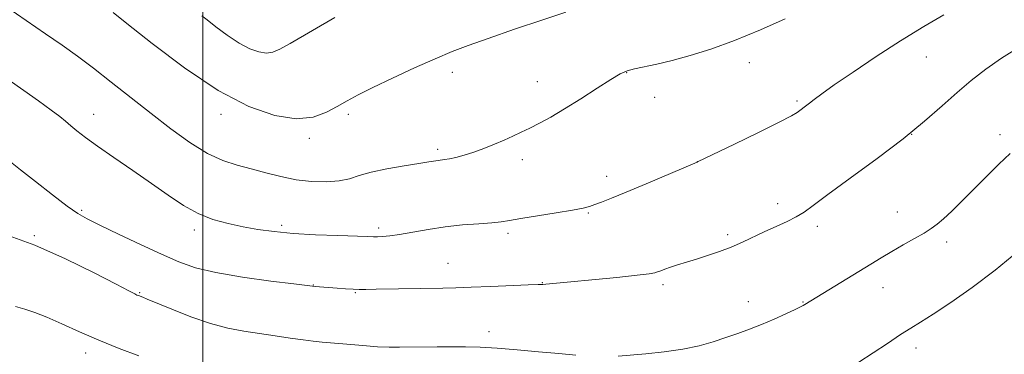
# Model space of a CAD drawing. Extents: x 2184800 to 2187700, y 332300 to 335200.
# Drawn here: x 2185450 to 2185720, y 332744 to 332836 of the extents above; entities that cross this region are included whole.
import ezdxf

# ---------------------------------------------------------------- set-up
doc = ezdxf.new("R2010")
doc.units = 0
doc.header["$MEASUREMENT"] = 0
for name, color, linetype, lineweight in [('32000', 7, 'Continuous', 0), ('DTM SPOT ELEVATION', 2, 'Continuous', 13), ('INDEX CONTOUR', 41, 'Continuous', 13), ('INTERMEDIATE CONTOUR', 44, 'Continuous', 0)]:
    doc.layers.add(name, color=color, linetype=linetype, lineweight=lineweight)

msp = doc.modelspace()

# ---------------------------------------------------------------- linework, layer by layer
at = {"layer": '32000', "flags": 128}
msp.add_lwpolyline([(2185500, 332500), (2185500, 335000)], dxfattribs=at)
at = {"layer": 'DTM SPOT ELEVATION'}
for p in [(2185650.13, 332824.24, 1146.6), (2185698.78, 332825.84, 1148.85), (2185568.6, 332821.55, 1144.43), (2185616.43, 332821.46, 1146.07), (2185591.9, 332819.06, 1145.27), (2185624.16, 332814.7, 1146.78), (2185663.3, 332813.74, 1147.78), (2185470.03, 332810.01, 1147.3), (2185505.03, 332810.01, 1144.44), (2185540.03, 332810.01, 1144.32), (2185694.78, 332804.5, 1150), (2185719.01, 332804.43, 1151.5), (2185529.29, 332803.41, 1144.35), (2185564.52, 332800.41, 1145.67), (2185587.78, 332797.59, 1146.47), (2185635.92, 332797.06, 1147.99), (2185610.99, 332792.99, 1147.48), (2185657.94, 332785.48, 1149.39), (2185466.73, 332783.66, 1149.75), (2185605.98, 332782.92, 1148.13), (2185690.81, 332783.22, 1151.24), (2185497.71, 332778.25, 1148.44), (2185521.71, 332779.54, 1147.66), (2185548.36, 332778.74, 1147.66), (2185668.89, 332779.21, 1150.48), (2185453.72, 332776.67, 1151.84), (2185583.87, 332777.29, 1148.34), (2185644.26, 332776.97, 1149.67), (2185704.41, 332774.95, 1152.44), (2185567.4, 332769.05, 1149.16), (2185530.36, 332763.09, 1149.95), (2185593.31, 332763.73, 1149.95), (2185626.43, 332763.21, 1150.32), (2185686.9, 332762.34, 1152.67), (2185482.65, 332760.97, 1151.89), (2185541.95, 332761, 1150.11), (2185649.87, 332758.55, 1151.35), (2185664.96, 332758.46, 1151.92), (2185578.67, 332750.3, 1151.51), (2185695.93, 332745.76, 1154.55), (2185467.86, 332744.36, 1154.55)]:
    msp.add_point(p, dxfattribs=at)
at = {"layer": 'INDEX CONTOUR', "elevation": 1150, "flags": 128}
msp.add_lwpolyline([(2185724.287, 332828.506), (2185719.468, 332825.504), (2185715.136, 332822.471), (2185711.158, 332819.355), (2185707.256, 332816.021), (2185703.123, 332812.332), (2185698.332, 332808.146), (2185692.429, 332803.3161), (2185685.265, 332797.8629), (2185677.909, 332792.468), (2185671.739, 332787.978), (2185667.722, 332784.9971), (2185665.193, 332783.159), (2185663.077, 332781.853), (2185660.522, 332780.57), (2185657.557, 332779.219), (2185654.435, 332777.809), (2185648.284, 332774.917), (2185645.158, 332773.546), (2185641.933, 332772.294), (2185638.717, 332771.175), (2185635.654, 332770.191), (2185632.8761, 332769.342), (2185630.46, 332768.616), (2185628.472, 332767.998), (2185626.949, 332767.474), (2185625.821, 332767.042), (2185624.989, 332766.702), (2185624.212, 332766.435), (2185622.664, 332766.157), (2185619.374, 332765.764), (2185613.818, 332765.196), (2185594.254, 332763.312), (2185593.46, 332763.271), (2185592.141, 332763.229), (2185589.419, 332763.129), (2185579.131, 332762.7), (2185573.7619, 332762.487), (2185569.578, 332762.348), (2185565.997, 332762.265), (2185547.641, 332761.959), (2185544.789, 332761.9), (2185542.949, 332761.881), (2185541.305, 332761.926), (2185539.238, 332762.046), (2185536.927, 332762.21), (2185530.882, 332762.677), (2185530.199, 332762.744), (2185528.668, 332762.93), (2185525.074, 332763.3801), (2185518.714, 332764.191), (2185510.931, 332765.283), (2185503.581, 332766.527), (2185498.0021, 332767.857), (2185493.465, 332769.4489), (2185488.723, 332771.541), (2185482.935, 332774.234), (2185476.879, 332777.093), (2185471.739, 332779.55), (2185468.297, 332781.255), (2185465.729, 332782.756), (2185462.812, 332784.818), (2185458.7, 332787.939), (2185454.066, 332791.54), (2185449.961, 332794.77), (2185447.182, 332796.982)], dxfattribs=at)
at = {"layer": 'INTERMEDIATE CONTOUR', "flags": 128}
for points, elevation in [([(2185659.979, 332836.312), (2185653.209, 332833.312), (2185646.087, 332830.364), (2185639.593, 332827.992), (2185633.893, 332826.201), (2185628.947, 332824.8689), (2185624.73, 332823.877), (2185618.594, 332822.56), (2185616.617, 332822.018), (2185614.71, 332821.175), (2185612.115, 332819.647), (2185608.327, 332817.214), (2185603.844, 332814.303), (2185599.417, 332811.507), (2185595.6439, 332809.289), (2185592.513, 332807.599), (2185589.857, 332806.259), (2185587.5, 332805.1071), (2185585.23, 332804.035), (2185582.825, 332802.948), (2185580.133, 332801.788), (2185577.278, 332800.636), (2185574.455, 332799.608), (2185571.846, 332798.799), (2185569.576, 332798.209), (2185567.759, 332797.817), (2185566.4509, 332797.592), (2185564.654, 332797.358), (2185562.095, 332796.929), (2185559.396, 332796.499), (2185555.318, 332795.873), (2185550.605, 332795.083), (2185546.253, 332794.176), (2185542.966, 332793.216), (2185540.2911, 332792.341), (2185537.486, 332791.707), (2185533.985, 332791.442), (2185529.935, 332791.565), (2185525.659, 332792.067), (2185521.431, 332792.913), (2185517.322, 332793.956), (2185513.355, 332795.021), (2185509.505, 332796.035), (2185505.568, 332797.318), (2185501.292, 332799.292), (2185496.496, 332802.255), (2185491.278, 332806.011), (2185485.803, 332810.24), (2185474.885, 332818.888), (2185469.963, 332822.736), (2185465.621, 332826.008), (2185461.434, 332829.023), (2185456.843, 332832.219), (2185451.532, 332835.854), (2185446.175, 332839.471)], 1146), ([(2185703.621, 332837.361), (2185698.136, 332834.157), (2185691.7279, 332830.246), (2185684.993, 332825.912), (2185678.665, 332821.675), (2185673.512, 332818.118), (2185670.077, 332815.663), (2185667.994, 332814.103), (2185666.671, 332813.075), (2185665.615, 332812.271), (2185664.002, 332811.068), (2185663.276, 332810.546), (2185661.723, 332809.648), (2185658.351, 332807.903), (2185652.651, 332805.072), (2185646.054, 332801.84), (2185635.973, 332796.942), (2185635.805, 332796.875), (2185621.787, 332790.94), (2185616.355, 332788.666), (2185612.318, 332787.015), (2185609.572, 332785.929), (2185607.717, 332785.224), (2185606.282, 332784.718), (2185604.525, 332784.258), (2185601.63, 332783.698), (2185597.134, 332782.9439), (2185587.381, 332781.371), (2185584.279, 332780.848), (2185581.986, 332780.497), (2185579.441, 332780.232), (2185575.843, 332779.966), (2185571.417, 332779.62), (2185566.642, 332779.112), (2185561.966, 332778.406), (2185554.103, 332776.988), (2185551.385, 332776.589), (2185549.427, 332776.403), (2185548.041, 332776.3451), (2185546.916, 332776.348), (2185545.27, 332776.4), (2185537.158, 332776.678), (2185530.97, 332776.933), (2185524.819, 332777.297), (2185519.614, 332777.789), (2185515.183, 332778.402), (2185511.084, 332779.125), (2185506.963, 332779.98), (2185502.815, 332781.123), (2185498.723, 332782.7431), (2185494.707, 332784.9811), (2185490.545, 332787.782), (2185485.951, 332791.043), (2185480.803, 332794.6131), (2185475.629, 332798.155), (2185471.12, 332801.282), (2185467.791, 332803.705), (2185465.461, 332805.52), (2185463.775, 332806.919), (2185462.352, 332808.119), (2185460.713, 332809.44), (2185458.354, 332811.226), (2185454.941, 332813.705), (2185450.831, 332816.627), (2185446.548, 332819.627)], 1148), ([(2185599.739, 332838.144), (2185593.434, 332836.026), (2185585.7, 332833.413), (2185578.414, 332830.92), (2185572.933, 332828.976), (2185568.52, 332827.275), (2185563.911, 332825.326), (2185558.232, 332822.7969), (2185552.147, 332820.004), (2185546.7079, 332817.42), (2185542.675, 332815.393), (2185539.655, 332813.755), (2185536.964, 332812.209), (2185533.98, 332810.5949), (2185530.324, 332809.299), (2185525.681, 332808.842), (2185519.793, 332809.704), (2185512.641, 332812.195), (2185504.267, 332816.581), (2185494.97, 332822.805), (2185486.079, 332829.5081), (2185479.182, 332835.005), (2185475.38, 332838.062)], 1144), ([(2185536.286, 332836.681), (2185524.004, 332829.542), (2185521.173, 332827.938), (2185519.234, 332827.101), (2185517.512, 332826.886), (2185515.447, 332827.189), (2185512.939, 332828.062), (2185510.0031, 332829.6), (2185506.743, 332831.782), (2185503.625, 332834.133), (2185501.207, 332836.06), (2185499.767, 332837.164)], 1142), ([(2185721.867, 332799.301), (2185718.718, 332796.325), (2185715.2349, 332792.855), (2185711.754, 332789.33), (2185708.571, 332786.136), (2185705.812, 332783.429), (2185703.56, 332781.308), (2185701.8069, 332779.796), (2185700.172, 332778.61), (2185698.183, 332777.388), (2185695.513, 332775.861), (2185692.415, 332774.115), (2185689.29, 332772.329), (2185686.408, 332770.619), (2185683.525, 332768.8521), (2185665.435, 332757.731), (2185664.977, 332757.476), (2185664.228, 332757.107), (2185662.743, 332756.402), (2185660.227, 332755.221), (2185657.003, 332753.749), (2185653.549, 332752.252), (2185650.235, 332750.937), (2185647.0161, 332749.766), (2185643.743, 332748.638), (2185640.258, 332747.489), (2185636.378, 332746.388), (2185631.911, 332745.439), (2185626.823, 332744.719), (2185621.704, 332744.201), (2185614.116, 332743.569)], 1152), ([(2185602.543, 332743.825), (2185597.865, 332744.242), (2185592.2949, 332744.768), (2185586.399, 332745.31), (2185580.88, 332745.753), (2185576.247, 332746.015), (2185572.244, 332746.1241), (2185568.422, 332746.138), (2185564.46, 332746.109), (2185554.087, 332745.968), (2185551.271, 332745.996), (2185548.018, 332746.1401), (2185543.97, 332746.429), (2185539.6431, 332746.792), (2185532.843, 332747.39), (2185530.374, 332747.639), (2185527.631, 332747.988), (2185524.074, 332748.5119), (2185519.917, 332749.146), (2185511.309, 332750.42), (2185506.936, 332751.234), (2185502.12, 332752.508), (2185496.7411, 332754.378), (2185491.496, 332756.454), (2185484.778, 332759.254), (2185483.5781, 332759.731), (2185482.326, 332760.187), (2185481.936, 332760.354), (2185481.329, 332760.645), (2185479.725, 332761.469), (2185476.195, 332763.315), (2185470.147, 332766.453), (2185462.3439, 332770.291), (2185453.883, 332774.0241), (2185445.798, 332776.9929)], 1152), ([(2185723.909, 332772.309), (2185717.7539, 332767.168), (2185711.418, 332762.389), (2185705.509, 332758.287), (2185700.65, 332755.099), (2185697.208, 332752.919), (2185694.531, 332751.25), (2185691.7091, 332749.448), (2185688.094, 332747.057), (2185680.299, 332741.843)], 1154), ([(2185482.429, 332743.587), (2185477.05, 332745.636), (2185471.443, 332747.917), (2185466.12, 332750.266), (2185461.321, 332752.46), (2185457.2201, 332754.2649), (2185453.909, 332755.527), (2185451.144, 332756.415), (2185448.599, 332757.1801)], 1154)]:
    msp.add_lwpolyline(points, dxfattribs=dict(at, elevation=elevation))

doc.saveas('drawing.dxf')
